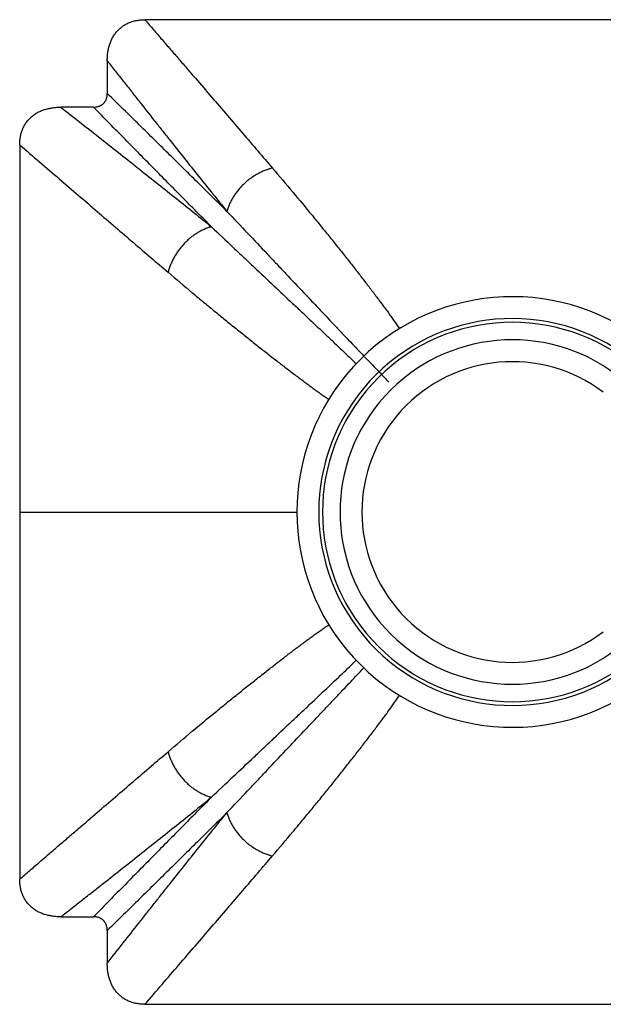
# Model space of a CAD drawing. Units: inches. Extents: x 4.03 to 7.93, y 3.1 to 5.35.
# Drawn here: x 4.03 to 5.37, y 3.1 to 5.35 of the extents above; entities that cross this region are included whole.
import ezdxf

# ---------------------------------------------------------------- set-up
doc = ezdxf.new("R2010")
doc.units = ezdxf.units.IN
doc.header["$LTSCALE"] = 0.64311
doc.header["$MEASUREMENT"] = 0
doc.layers.get('0').update_dxf_attribs({"linetype": 'CONTINUOUS'})

msp = doc.modelspace()

# ---------------------------------------------------------------- linework, layer by layer
at = {"color": 6, "linetype": 'CONTINUOUS'}
for p, q in [((5.9974, 5.3529), (4.3193, 5.3529)), ((4.2334, 5.2591), (4.2334, 5.1844)), ((4.2019, 5.1529), (4.1272, 5.1529)), ((4.0334, 5.067), (4.0334, 3.3889)), ((4.1272, 3.3029), (4.2019, 3.3029)), ((4.2334, 3.2715), (4.2334, 3.1968)), ((4.3193, 3.1029), (5.9974, 3.1029))]:
    msp.add_line(p, q, dxfattribs=at)
at = {"color": 9, "linetype": 'CONTINUOUS'}
msp.add_line((4.0334, 4.2279), (4.6664, 4.2279), dxfattribs=at)
for radius, start, end in [(0.492, 52.4822, 307.5178), (0.442, 52.4822, 307.5178), (0.4335, 52.7693, 307.2307), (0.3935, 52.7693, 307.2307), (0.3435, 52.7693, 307.2307)]:
    msp.add_arc((5.1584, 4.2279), radius, start, end, dxfattribs=at)
at = {"color": 6, "linetype": 'CONTINUOUS'}
for points, knots in [([(4.2334, 5.2591), (4.2334, 5.2621), (4.2335, 5.2681), (4.2344, 5.277), (4.2359, 5.2859), (4.2382, 5.2946), (4.2406, 5.3017), (4.243, 5.3072), (4.245, 5.3112), (4.2472, 5.3151), (4.2497, 5.3189), (4.2523, 5.3225), (4.2551, 5.326), (4.2582, 5.3293), (4.2614, 5.3324), (4.2648, 5.3354), (4.2678, 5.3376), (4.2703, 5.3393), (4.2728, 5.3409), (4.276, 5.3428), (4.2801, 5.3448), (4.2842, 5.3466), (4.2884, 5.3482), (4.2941, 5.3499), (4.3014, 5.3516), (4.3104, 5.3527), (4.3163, 5.3529), (4.3193, 5.3529)], [0, 0, 0, 0, 0.062444, 0.124905, 0.187362, 0.249827, 0.312295, 0.343546, 0.374799, 0.40605, 0.437305, 0.468567, 0.499828, 0.53109, 0.562356, 0.593627, 0.624898, 0.640534, 0.656169, 0.687439, 0.718713, 0.749985, 0.781247, 0.812508, 0.875027, 0.937534, 1, 1, 1, 1]), ([(4.2019, 5.1529), (4.2029, 5.1529), (4.205, 5.153), (4.2081, 5.1534), (4.2112, 5.154), (4.2137, 5.1548), (4.2157, 5.1555), (4.2171, 5.1561), (4.2185, 5.1569), (4.2199, 5.1576), (4.2212, 5.1585), (4.2224, 5.1594), (4.2236, 5.1604), (4.2248, 5.1615), (4.2258, 5.1627), (4.2272, 5.1643), (4.2284, 5.166), (4.2294, 5.1678), (4.2304, 5.1697), (4.2314, 5.1721), (4.2323, 5.1751), (4.2329, 5.1782), (4.2333, 5.1813), (4.2334, 5.1834), (4.2334, 5.1844)], [0, 0, 0, 0, 0.062401, 0.124872, 0.187363, 0.249864, 0.28111, 0.31235, 0.343599, 0.374862, 0.406131, 0.437398, 0.468661, 0.499924, 0.531195, 0.562473, 0.625008, 0.656271, 0.687524, 0.75003, 0.812573, 0.87509, 0.937587, 1, 1, 1, 1]), ([(4.0334, 5.067), (4.0334, 5.07), (4.0336, 5.0759), (4.0345, 5.0834), (4.0357, 5.0893), (4.0368, 5.0936), (4.0381, 5.0979), (4.0397, 5.1021), (4.0415, 5.1062), (4.0435, 5.1103), (4.0454, 5.1135), (4.047, 5.116), (4.0487, 5.1185), (4.0509, 5.1215), (4.0539, 5.1249), (4.057, 5.1281), (4.0603, 5.1312), (4.0638, 5.134), (4.0674, 5.1366), (4.0712, 5.1391), (4.0751, 5.1413), (4.0791, 5.1433), (4.0846, 5.1457), (4.0917, 5.1481), (4.1004, 5.1504), (4.1093, 5.1519), (4.1182, 5.1528), (4.1242, 5.1529), (4.1272, 5.1529)], [0, 0, 0, 0, 0.062465, 0.124972, 0.156243, 0.187511, 0.218772, 0.250033, 0.281304, 0.312578, 0.343848, 0.359483, 0.375119, 0.406389, 0.437658, 0.468925, 0.500185, 0.531445, 0.562706, 0.593961, 0.625211, 0.656463, 0.687712, 0.75018, 0.812643, 0.875098, 0.937557, 1, 1, 1, 1]), ([(4.1272, 3.3029), (4.1242, 3.3029), (4.1182, 3.3031), (4.1093, 3.304), (4.1004, 3.3055), (4.0917, 3.3077), (4.0846, 3.3102), (4.0791, 3.3126), (4.0751, 3.3146), (4.0712, 3.3168), (4.0674, 3.3192), (4.0638, 3.3219), (4.0603, 3.3247), (4.057, 3.3277), (4.0539, 3.331), (4.0509, 3.3344), (4.0487, 3.3374), (4.047, 3.3399), (4.0454, 3.3424), (4.0435, 3.3456), (4.0415, 3.3496), (4.0397, 3.3538), (4.0381, 3.358), (4.0364, 3.3637), (4.0347, 3.371), (4.0336, 3.3799), (4.0334, 3.3859), (4.0334, 3.3889)], [0, 0, 0, 0, 0.062444, 0.124905, 0.187362, 0.249827, 0.312295, 0.343546, 0.374799, 0.40605, 0.437305, 0.468567, 0.499828, 0.53109, 0.562356, 0.593627, 0.624898, 0.640534, 0.656169, 0.687439, 0.718713, 0.749985, 0.781247, 0.812508, 0.875027, 0.937534, 1, 1, 1, 1]), ([(4.2334, 3.2715), (4.2334, 3.2725), (4.2333, 3.2746), (4.2329, 3.2777), (4.2323, 3.2808), (4.2315, 3.2833), (4.2308, 3.2853), (4.2302, 3.2867), (4.2294, 3.2881), (4.2287, 3.2894), (4.2278, 3.2907), (4.2269, 3.292), (4.2258, 3.2932), (4.2248, 3.2943), (4.2236, 3.2954), (4.222, 3.2968), (4.2203, 3.298), (4.2185, 3.299), (4.2166, 3.3), (4.2142, 3.301), (4.2112, 3.3019), (4.2081, 3.3025), (4.205, 3.3029), (4.2029, 3.3029), (4.2019, 3.3029)], [0, 0, 0, 0, 0.062401, 0.124872, 0.187363, 0.249864, 0.28111, 0.31235, 0.343599, 0.374862, 0.406131, 0.437398, 0.468661, 0.499924, 0.531195, 0.562473, 0.625008, 0.656271, 0.687524, 0.75003, 0.812573, 0.87509, 0.937587, 1, 1, 1, 1]), ([(4.3193, 3.1029), (4.3163, 3.1029), (4.3104, 3.1032), (4.3029, 3.1041), (4.297, 3.1053), (4.2927, 3.1064), (4.2884, 3.1077), (4.2842, 3.1093), (4.2801, 3.1111), (4.276, 3.1131), (4.2728, 3.115), (4.2703, 3.1166), (4.2678, 3.1183), (4.2648, 3.1205), (4.2614, 3.1234), (4.2582, 3.1266), (4.2551, 3.1299), (4.2523, 3.1334), (4.2497, 3.137), (4.2472, 3.1408), (4.245, 3.1447), (4.243, 3.1487), (4.2406, 3.1542), (4.2382, 3.1613), (4.2359, 3.17), (4.2344, 3.1788), (4.2335, 3.1878), (4.2334, 3.1938), (4.2334, 3.1968)], [0, 0, 0, 0, 0.062465, 0.124972, 0.156243, 0.187511, 0.218772, 0.250033, 0.281304, 0.312578, 0.343848, 0.359483, 0.375119, 0.406389, 0.437658, 0.468925, 0.500185, 0.531445, 0.562706, 0.593961, 0.625211, 0.656463, 0.687712, 0.75018, 0.812643, 0.875098, 0.937558, 1, 1, 1, 1])]:
    msp.add_open_spline(points, degree=3, knots=knots, dxfattribs=at)
at = {"color": 9, "linetype": 'CONTINUOUS'}
for points, knots in [([(4.3193, 5.3529), (4.3259, 5.3453), (4.3357, 5.3339), (4.3487, 5.3188), (4.3616, 5.3038), (4.3777, 5.2852), (4.3968, 5.263), (4.4157, 5.241), (4.4406, 5.2121), (4.4712, 5.1765), (4.5073, 5.1345), (4.5425, 5.0935), (4.5769, 5.0534), (4.5995, 5.027), (4.6106, 5.0139)], [0, 0, 0, 0, 0.067361, 0.100822, 0.134132, 0.200297, 0.265848, 0.330776, 0.395069, 0.521696, 0.645623, 0.766735, 0.884909, 1, 1, 1, 1]), ([(4.2334, 5.2591), (4.2394, 5.2514), (4.2485, 5.2397), (4.2607, 5.2243), (4.2727, 5.209), (4.2876, 5.19), (4.3112, 5.1599), (4.3347, 5.1302), (4.3579, 5.1008), (4.3807, 5.0721), (4.4088, 5.0368), (4.442, 4.9952), (4.4745, 4.9547), (4.496, 4.9281), (4.5066, 4.915)], [0, 0, 0, 0, 0.067348, 0.100804, 0.134111, 0.200269, 0.265816, 0.395037, 0.458685, 0.521673, 0.645613, 0.766737, 0.884916, 1, 1, 1, 1]), ([(4.5066, 4.915), (4.4962, 4.9253), (4.4751, 4.9462), (4.443, 4.9779), (4.4101, 5.0105), (4.3763, 5.0438), (4.3417, 5.0779), (4.3063, 5.1127), (4.2701, 5.1483), (4.2457, 5.1723), (4.2334, 5.1844)], [0, 0, 0, 0, 0.114528, 0.232121, 0.352743, 0.476361, 0.602938, 0.732434, 0.864804, 1, 1, 1, 1]), ([(4.1272, 5.1529), (4.1426, 5.1408), (4.1733, 5.1168), (4.2188, 5.0811), (4.2633, 5.0459), (4.3069, 5.0113), (4.3495, 4.9775), (4.3911, 4.9443), (4.4316, 4.9118), (4.4582, 4.8903), (4.4713, 4.8797)], [0, 0, 0, 0, 0.134099, 0.265812, 0.395039, 0.521676, 0.645616, 0.76674, 0.884919, 1, 1, 1, 1]), ([(4.4713, 4.8797), (4.461, 4.8901), (4.4401, 4.9112), (4.4084, 4.9433), (4.3758, 4.9762), (4.3425, 5.01), (4.3084, 5.0446), (4.2736, 5.08), (4.238, 5.1162), (4.214, 5.1406), (4.2019, 5.1529)], [0, 0, 0, 0, 0.114528, 0.232121, 0.352743, 0.476361, 0.602938, 0.732434, 0.864804, 1, 1, 1, 1]), ([(4.0334, 5.067), (4.0485, 5.0539), (4.0785, 5.0281), (4.1231, 4.9897), (4.1669, 4.952), (4.2098, 4.9151), (4.2518, 4.879), (4.2928, 4.8438), (4.3329, 4.8094), (4.3593, 4.7868), (4.3724, 4.7757)], [0, 0, 0, 0, 0.134126, 0.265852, 0.395078, 0.521705, 0.64563, 0.766741, 0.884912, 1, 1, 1, 1]), ([(4.6106, 5.0139), (4.6077, 5.0132), (4.6018, 5.0115), (4.5931, 5.0083), (4.5844, 5.0046), (4.576, 5.0002), (4.5678, 4.9952), (4.5612, 4.9907), (4.5561, 4.9868), (4.5511, 4.9827), (4.5451, 4.9773), (4.5394, 4.9716), (4.5351, 4.9669), (4.531, 4.962), (4.5263, 4.9558), (4.521, 4.9479), (4.5164, 4.9399), (4.5124, 4.9317), (4.5091, 4.9234), (4.5073, 4.9178), (4.5066, 4.915)], [0, 0, 0, 0, 0.060797, 0.122679, 0.185432, 0.248845, 0.312748, 0.376984, 0.409182, 0.441401, 0.505804, 0.570006, 0.601976, 0.633825, 0.697076, 0.759625, 0.82134, 0.882085, 0.941691, 1, 1, 1, 1]), ([(4.6106, 5.0139), (4.6262, 4.9957), (4.6565, 4.9599), (4.6934, 4.9153), (4.7216, 4.8809), (4.7416, 4.8561), (4.761, 4.8319), (4.7796, 4.8085), (4.7975, 4.7857), (4.812, 4.7672), (4.8231, 4.7527), (4.8312, 4.7422), (4.8391, 4.7318), (4.8468, 4.7216), (4.8543, 4.7116), (4.8616, 4.7018), (4.8687, 4.6922), (4.8756, 4.6828), (4.8822, 4.6735), (4.8886, 4.6645), (4.8948, 4.6556), (4.8988, 4.6497), (4.9007, 4.6468)], [0, 0, 0, 0, 0.153969, 0.30041, 0.37068, 0.43892, 0.505081, 0.569116, 0.630983, 0.690641, 0.71963, 0.748053, 0.775905, 0.803182, 0.829876, 0.855984, 0.881499, 0.906414, 0.930726, 0.95443, 0.977523, 1, 1, 1, 1]), ([(4.5066, 4.915), (4.5223, 4.8984), (4.553, 4.866), (4.5909, 4.8259), (4.6201, 4.795), (4.6477, 4.7657), (4.6746, 4.7372), (4.7007, 4.7095), (4.7252, 4.6835), (4.749, 4.6584), (4.772, 4.6341), (4.7883, 4.6169), (4.8041, 4.6004), (4.8144, 4.5896), (4.8194, 4.5843)], [0, 0, 0, 0, 0.15072, 0.294393, 0.36353, 0.430842, 0.559922, 0.62166, 0.681512, 0.795507, 0.849617, 0.901761, 0.951899, 1, 1, 1, 1]), ([(4.4713, 4.8797), (4.4685, 4.879), (4.4629, 4.8772), (4.4546, 4.8738), (4.4464, 4.8699), (4.4383, 4.8653), (4.4305, 4.86), (4.4243, 4.8553), (4.4194, 4.8512), (4.4147, 4.8469), (4.409, 4.8412), (4.4036, 4.8352), (4.3995, 4.8302), (4.3956, 4.8251), (4.3911, 4.8185), (4.3861, 4.8103), (4.3817, 4.8019), (4.378, 4.7932), (4.3748, 4.7845), (4.3731, 4.7786), (4.3724, 4.7757)], [0, 0, 0, 0, 0.058309, 0.117915, 0.17866, 0.240375, 0.302924, 0.366175, 0.398024, 0.429994, 0.494196, 0.558599, 0.590818, 0.623016, 0.687252, 0.751155, 0.814568, 0.877321, 0.939203, 1, 1, 1, 1]), ([(4.4713, 4.8797), (4.4879, 4.864), (4.5125, 4.8406), (4.545, 4.8099), (4.5759, 4.7807), (4.6131, 4.7456), (4.6493, 4.7116), (4.677, 4.6854), (4.6968, 4.6667), (4.716, 4.6486), (4.7345, 4.6311), (4.7524, 4.6141), (4.7696, 4.5978), (4.7861, 4.582), (4.7969, 4.5717), (4.8022, 4.5667)], [0, 0, 0, 0, 0.150751, 0.223495, 0.294449, 0.430913, 0.559998, 0.621736, 0.681586, 0.739532, 0.795565, 0.849667, 0.901796, 0.951918, 1, 1, 1, 1]), ([(4.3724, 4.7757), (4.3907, 4.76), (4.4179, 4.737), (4.4539, 4.707), (4.48, 4.6855), (4.5055, 4.6647), (4.5303, 4.6446), (4.5545, 4.6252), (4.578, 4.6065), (4.6007, 4.5886), (4.6228, 4.5715), (4.6407, 4.5577), (4.6547, 4.547), (4.6649, 4.5393), (4.6749, 4.5318), (4.6847, 4.5245), (4.6943, 4.5174), (4.7037, 4.5106), (4.7129, 4.5039), (4.7205, 4.4986), (4.7265, 4.4944), (4.7324, 4.4903), (4.7368, 4.4874), (4.7397, 4.4854)], [0, 0, 0, 0, 0.153998, 0.2282, 0.300464, 0.370742, 0.438987, 0.505152, 0.56919, 0.631055, 0.69071, 0.748119, 0.775968, 0.803239, 0.829929, 0.85603, 0.881538, 0.906447, 0.930753, 0.954449, 0.966068, 0.977533, 1, 1, 1, 1]), ([(4.8208, 4.5829), (4.8258, 4.5776), (4.8357, 4.5673), (4.8478, 4.5546), (4.8572, 4.5449), (4.8638, 4.5379), (4.8703, 4.531), (4.8745, 4.5266), (4.8766, 4.5243)], [0, 0, 0, 0, 0.270996, 0.528289, 0.651663, 0.771449, 0.887582, 1, 1, 1, 1]), ([(4.3724, 3.6802), (4.3906, 3.6958), (4.4264, 3.7261), (4.4709, 3.763), (4.5054, 3.7911), (4.5302, 3.8112), (4.5544, 3.8306), (4.5778, 3.8492), (4.6006, 3.8671), (4.6191, 3.8815), (4.6336, 3.8927), (4.6441, 3.9008), (4.6545, 3.9087), (4.6647, 3.9164), (4.6747, 3.9239), (4.6845, 3.9312), (4.6941, 3.9383), (4.7035, 3.9452), (4.7127, 3.9518), (4.7218, 3.9582), (4.7307, 3.9644), (4.7366, 3.9684), (4.7395, 3.9703)], [0, 0, 0, 0, 0.153967, 0.300406, 0.370675, 0.438914, 0.505075, 0.56911, 0.630977, 0.690635, 0.719625, 0.748048, 0.775901, 0.803177, 0.829872, 0.85598, 0.881496, 0.906412, 0.930724, 0.954429, 0.977522, 1, 1, 1, 1]), ([(4.4713, 3.5761), (4.4879, 3.5919), (4.5203, 3.6227), (4.5604, 3.6606), (4.5914, 3.6897), (4.6207, 3.7174), (4.6492, 3.7443), (4.6769, 3.7704), (4.7029, 3.7949), (4.7281, 3.8187), (4.7523, 3.8417), (4.7695, 3.858), (4.7861, 3.8738), (4.7968, 3.8841), (4.8021, 3.8891)], [0, 0, 0, 0, 0.15074, 0.294427, 0.363569, 0.430885, 0.559968, 0.621706, 0.681557, 0.795543, 0.849647, 0.901782, 0.951911, 1, 1, 1, 1]), ([(4.5066, 3.5409), (4.5223, 3.5575), (4.5457, 3.5821), (4.5764, 3.6145), (4.6056, 3.6454), (4.6406, 3.6826), (4.6747, 3.7188), (4.7008, 3.7464), (4.7195, 3.7663), (4.7376, 3.7855), (4.7551, 3.804), (4.7721, 3.8219), (4.7884, 3.8391), (4.8041, 3.8556), (4.8144, 3.8664), (4.8195, 3.8716)], [0, 0, 0, 0, 0.150731, 0.223467, 0.294415, 0.430869, 0.559951, 0.62169, 0.681541, 0.739491, 0.795529, 0.849637, 0.901774, 0.951906, 1, 1, 1, 1]), ([(4.6106, 3.442), (4.6262, 3.4602), (4.6492, 3.4874), (4.6793, 3.5234), (4.7008, 3.5495), (4.7216, 3.575), (4.7417, 3.5998), (4.7611, 3.624), (4.7797, 3.6475), (4.7976, 3.6703), (4.8148, 3.6923), (4.8286, 3.7102), (4.8392, 3.7242), (4.8469, 3.7344), (4.8544, 3.7444), (4.8617, 3.7542), (4.8688, 3.7638), (4.8757, 3.7732), (4.8823, 3.7824), (4.8877, 3.79), (4.8919, 3.796), (4.8959, 3.8019), (4.8989, 3.8063), (4.9008, 3.8092)], [0, 0, 0, 0, 0.153985, 0.228182, 0.300441, 0.370715, 0.438958, 0.505122, 0.569158, 0.631023, 0.69068, 0.748091, 0.775941, 0.803215, 0.829906, 0.85601, 0.88152, 0.906432, 0.930741, 0.954441, 0.966062, 0.977529, 1, 1, 1, 1]), ([(4.0334, 3.3889), (4.041, 3.3955), (4.0561, 3.4085), (4.0787, 3.428), (4.1011, 3.4473), (4.1233, 3.4664), (4.1453, 3.4853), (4.1742, 3.5102), (4.2098, 3.5408), (4.2518, 3.5769), (4.2928, 3.6121), (4.3329, 3.6465), (4.3593, 3.6691), (4.3724, 3.6802)], [0, 0, 0, 0, 0.06736, 0.13413, 0.200295, 0.265848, 0.330777, 0.39507, 0.521696, 0.645623, 0.766735, 0.884908, 1, 1, 1, 1]), ([(4.3724, 3.6802), (4.3731, 3.6773), (4.3748, 3.6714), (4.378, 3.6626), (4.3817, 3.654), (4.3861, 3.6456), (4.3911, 3.6374), (4.3956, 3.6308), (4.3995, 3.6257), (4.4036, 3.6207), (4.409, 3.6147), (4.4147, 3.609), (4.4194, 3.6047), (4.4243, 3.6006), (4.4305, 3.5958), (4.4383, 3.5906), (4.4464, 3.586), (4.4546, 3.582), (4.4629, 3.5787), (4.4685, 3.5769), (4.4713, 3.5761)], [0, 0, 0, 0, 0.060797, 0.122679, 0.185432, 0.248845, 0.312748, 0.376984, 0.409182, 0.441401, 0.505804, 0.570006, 0.601976, 0.633825, 0.697076, 0.759625, 0.82134, 0.882085, 0.941691, 1, 1, 1, 1]), ([(4.1272, 3.3029), (4.1349, 3.309), (4.1504, 3.3211), (4.1735, 3.3392), (4.1963, 3.3572), (4.219, 3.375), (4.2414, 3.3927), (4.2708, 3.4159), (4.3069, 3.4445), (4.3495, 3.4784), (4.3911, 3.5116), (4.4316, 3.5441), (4.4582, 3.5655), (4.4713, 3.5761)], [0, 0, 0, 0, 0.067346, 0.134105, 0.200264, 0.265812, 0.330741, 0.395035, 0.521671, 0.645611, 0.766736, 0.884915, 1, 1, 1, 1]), ([(4.4713, 3.5761), (4.461, 3.5657), (4.4401, 3.5447), (4.4084, 3.5126), (4.3758, 3.4797), (4.3425, 3.4459), (4.3084, 3.4113), (4.2736, 3.3759), (4.238, 3.3397), (4.214, 3.3153), (4.2019, 3.3029)], [0, 0, 0, 0, 0.114528, 0.232121, 0.352743, 0.476361, 0.602938, 0.732434, 0.864804, 1, 1, 1, 1]), ([(4.2334, 3.1967), (4.2455, 3.2122), (4.2695, 3.2429), (4.2994, 3.2809), (4.3231, 3.3109), (4.3406, 3.3331), (4.3579, 3.355), (4.3807, 3.3838), (4.4088, 3.4191), (4.442, 3.4607), (4.4745, 3.5012), (4.496, 3.5278), (4.5066, 3.5409)], [0, 0, 0, 0, 0.134106, 0.265813, 0.33074, 0.395034, 0.458682, 0.52167, 0.64561, 0.766734, 0.884915, 1, 1, 1, 1]), ([(4.5066, 3.5409), (4.4962, 3.5306), (4.4751, 3.5097), (4.443, 3.4779), (4.4101, 3.4454), (4.3763, 3.4121), (4.3417, 3.378), (4.3063, 3.3432), (4.2701, 3.3076), (4.2457, 3.2836), (4.2334, 3.2715)], [0, 0, 0, 0, 0.114528, 0.232121, 0.352743, 0.476361, 0.602938, 0.732434, 0.864804, 1, 1, 1, 1]), ([(4.5066, 3.5409), (4.5073, 3.5381), (4.5091, 3.5324), (4.5124, 3.5241), (4.5164, 3.516), (4.521, 3.5079), (4.5263, 3.5001), (4.531, 3.4939), (4.5351, 3.489), (4.5394, 3.4842), (4.5451, 3.4785), (4.5511, 3.4732), (4.5561, 3.4691), (4.5612, 3.4652), (4.5678, 3.4606), (4.576, 3.4557), (4.5844, 3.4513), (4.5931, 3.4475), (4.6018, 3.4444), (4.6077, 3.4427), (4.6106, 3.442)], [0, 0, 0, 0, 0.058309, 0.117915, 0.17866, 0.240375, 0.302924, 0.366175, 0.398024, 0.429994, 0.494196, 0.558599, 0.590818, 0.623016, 0.687252, 0.751155, 0.814568, 0.877321, 0.939203, 1, 1, 1, 1]), ([(4.3193, 3.1029), (4.3324, 3.1181), (4.3582, 3.1481), (4.3966, 3.1927), (4.4343, 3.2365), (4.4712, 3.2794), (4.5073, 3.3214), (4.5425, 3.3624), (4.5769, 3.4025), (4.5995, 3.4289), (4.6106, 3.442)], [0, 0, 0, 0, 0.134128, 0.265847, 0.395068, 0.521694, 0.645621, 0.766733, 0.884908, 1, 1, 1, 1])]:
    msp.add_open_spline(points, degree=3, knots=knots, dxfattribs=at)

doc.saveas('drawing.dxf')
